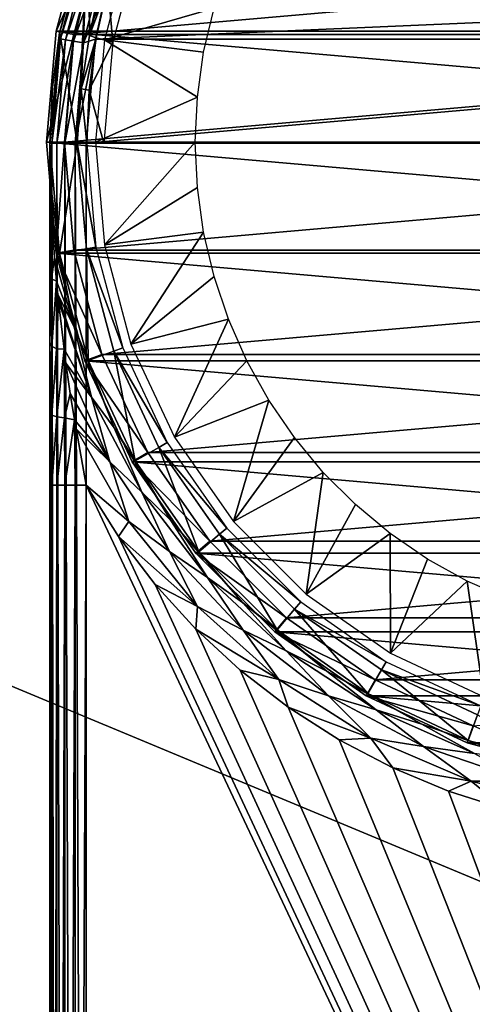
# Model space of a CAD drawing. Units: millimetres. Extents: x -180 to 70, y -83 to 50.
# Drawn here: x -18 to -6, y -24 to 3 of the extents above; entities that cross this region are included whole.
import ezdxf

# ---------------------------------------------------------------- set-up
doc = ezdxf.new("R2010")
doc.units = ezdxf.units.MM
doc.header["$LTSCALE"] = 65.185185
for name, color, linetype in [('1', 7, 'CONTINUOUS'), ('10', 7, 'CONTINUOUS'), ('11', 7, 'CONTINUOUS'), ('2', 7, 'CONTINUOUS'), ('20', 7, 'CONTINUOUS'), ('21', 7, 'CONTINUOUS'), ('22', 7, 'CONTINUOUS'), ('23', 7, 'CONTINUOUS'), ('24', 7, 'CONTINUOUS'), ('25', 7, 'CONTINUOUS'), ('26', 7, 'CONTINUOUS'), ('29', 7, 'CONTINUOUS'), ('3', 7, 'CONTINUOUS'), ('36', 7, 'CONTINUOUS'), ('37', 7, 'CONTINUOUS'), ('38', 7, 'CONTINUOUS'), ('4', 7, 'CONTINUOUS'), ('44', 7, 'CONTINUOUS'), ('45', 7, 'CONTINUOUS'), ('46', 7, 'CONTINUOUS'), ('5', 7, 'CONTINUOUS'), ('6', 7, 'CONTINUOUS'), ('7', 7, 'CONTINUOUS'), ('8', 7, 'CONTINUOUS')]:
    doc.layers.add(name, color=color, linetype=linetype)

msp = doc.modelspace()

# ---------------------------------------------------------------- linework, layer by layer
at = {"layer": '1', "color": 7, "linetype": 'CONTINUOUS', "true_color": 0xaaaaaa}
for points in [[(-16.069, 5.847, 70.5), (-16.84, 2.968, 70.5), (16.069, 5.847, 70.5), (-16.069, 5.847, 70.5)], [(16.069, 5.847, 70.5), (-16.84, 2.968, 70.5), (16.84, 2.968, 70.5), (16.069, 5.847, 70.5)], [(-17.1, 0, 70.5), (17.1, 0, 70.5), (16.84, 2.968, 70.5), (-17.1, 0, 70.5)], [(-16.84, 2.968, 70.5), (-17.1, 0, 70.5), (16.84, 2.968, 70.5), (-16.84, 2.968, 70.5)], [(-16.84, -2.968, 70.5), (17.1, 0, 70.5), (-17.1, 0, 70.5), (-16.84, -2.968, 70.5)], [(16.84, -2.968, 70.5), (17.1, 0, 70.5), (-16.84, -2.968, 70.5), (16.84, -2.968, 70.5)], [(-16.069, -5.847, 70.5), (16.84, -2.968, 70.5), (-16.84, -2.968, 70.5), (-16.069, -5.847, 70.5)], [(16.069, -5.847, 70.5), (16.84, -2.968, 70.5), (-16.069, -5.847, 70.5), (16.069, -5.847, 70.5)], [(-14.809, -8.549, 70.5), (16.069, -5.847, 70.5), (-16.069, -5.847, 70.5), (-14.809, -8.549, 70.5)], [(14.809, -8.549, 70.5), (16.069, -5.847, 70.5), (-14.809, -8.549, 70.5), (14.809, -8.549, 70.5)], [(-13.1, -10.991, 70.5), (14.809, -8.549, 70.5), (-14.809, -8.549, 70.5), (-13.1, -10.991, 70.5)], [(13.1, -10.991, 70.5), (14.809, -8.549, 70.5), (-13.1, -10.991, 70.5), (13.1, -10.991, 70.5)], [(-10.992, -13.099, 70.5), (13.1, -10.991, 70.5), (-13.1, -10.991, 70.5), (-10.992, -13.099, 70.5)], [(10.992, -13.099, 70.5), (13.1, -10.991, 70.5), (-10.992, -13.099, 70.5), (10.992, -13.099, 70.5)], [(-8.549, -14.809, 70.5), (10.992, -13.099, 70.5), (-10.992, -13.099, 70.5), (-8.549, -14.809, 70.5)], [(8.549, -14.809, 70.5), (10.992, -13.099, 70.5), (-8.549, -14.809, 70.5), (8.549, -14.809, 70.5)], [(-5.848, -16.069, 70.5), (8.549, -14.809, 70.5), (-8.549, -14.809, 70.5), (-5.848, -16.069, 70.5)]]:
    msp.add_3dface(points, dxfattribs=at)
at = {"layer": '10', "color": 7, "linetype": 'CONTINUOUS', "true_color": 0xaaaaaa}
for points in [[(-174.5, 50, 50), (65.5, 50, 50), (-174.5, -50, 50), (-174.5, 50, 50)], [(-174.5, -50, 50), (65.5, 50, 50), (65.5, -50, 50), (-174.5, -50, 50)]]:
    msp.add_3dface(points, dxfattribs=at)
at = {"layer": '11', "color": 7, "linetype": 'CONTINUOUS', "true_color": 0xaaaaaa}
for points in [[(-174.5, -50, 52), (65.5, -50, 52), (-174.5, 50, 52), (-174.5, -50, 52)], [(-174.5, 50, 52), (65.5, -50, 52), (65.5, 50, 52), (-174.5, 50, 52)]]:
    msp.add_3dface(points, dxfattribs=at)
at = {"layer": '2', "color": 7, "linetype": 'CONTINUOUS', "true_color": 0xaaaaaa}
for points in [[(-16.539, 6.019, 50), (-17.333, 3.055, 50), (-16.539, 6.019, 70), (-16.539, 6.019, 50)], [(-16.539, 6.019, 70), (-17.333, 3.055, 50), (-17.333, 3.056, 70), (-16.539, 6.019, 70)], [(-17.333, 3.055, 50), (-17.6, 0, 50), (-17.333, 3.056, 70), (-17.333, 3.055, 50)], [(-17.333, 3.056, 70), (-17.6, 0, 50), (-17.6, 0, 70), (-17.333, 3.056, 70)]]:
    msp.add_3dface(points, dxfattribs=at)
at = {"layer": '20', "color": 7, "linetype": 'CONTINUOUS', "true_color": 0xaaaaaa}
for points in [[(-17.234, -3.065, 72.601), (-17.5, -0.027, 72.601), (-16.75, -0.027, 72.601), (-17.234, -3.065, 72.601)], [(-16.496, -2.935, 72.601), (-17.234, -3.065, 72.601), (-16.75, -0.027, 72.601), (-16.496, -2.935, 72.601)], [(-16.445, -6.012, 72.601), (-17.234, -3.065, 72.601), (-16.496, -2.935, 72.601), (-16.445, -6.012, 72.601)], [(-15.74, -5.756, 72.601), (-16.445, -6.012, 72.601), (-16.496, -2.935, 72.601), (-15.74, -5.756, 72.601)], [(-15.155, -8.778, 72.601), (-16.445, -6.012, 72.601), (-15.74, -5.756, 72.601), (-15.155, -8.778, 72.601)], [(-14.506, -8.403, 72.601), (-15.155, -8.778, 72.601), (-15.74, -5.756, 72.601), (-14.506, -8.403, 72.601)], [(-13.405, -11.276, 72.601), (-15.155, -8.778, 72.601), (-14.506, -8.403, 72.601), (-13.405, -11.276, 72.601)], [(-12.831, -10.794, 72.601), (-13.405, -11.276, 72.601), (-14.506, -8.403, 72.601), (-12.831, -10.794, 72.601)], [(-11.249, -13.432, 72.601), (-13.405, -11.276, 72.601), (-12.831, -10.794, 72.601), (-11.249, -13.432, 72.601)], [(-10.767, -12.858, 72.601), (-11.249, -13.432, 72.601), (-12.831, -10.794, 72.601), (-10.767, -12.858, 72.601)], [(-8.75, -15.182, 72.601), (-11.249, -13.432, 72.601), (-10.767, -12.858, 72.601), (-8.75, -15.182, 72.601)], [(-8.375, -14.533, 72.601), (-8.75, -15.182, 72.601), (-10.767, -12.858, 72.601), (-8.375, -14.533, 72.601)], [(-5.985, -16.472, 72.601), (-8.75, -15.182, 72.601), (-8.375, -14.533, 72.601), (-5.985, -16.472, 72.601)], [(-5.729, -15.767, 72.601), (-5.985, -16.472, 72.601), (-8.375, -14.533, 72.601), (-5.729, -15.767, 72.601)], [(-3.038, -17.261, 72.601), (-5.985, -16.472, 72.601), (-5.729, -15.767, 72.601), (-3.038, -17.261, 72.601)]]:
    msp.add_3dface(points, dxfattribs=at)
at = {"layer": '21', "color": 7, "linetype": 'CONTINUOUS', "true_color": 0xaaaaaa}
for points in [[(-15.937, 4.243, 98.601), (-16.25, 2.837, 98.601), (15.937, 4.243, 98.601), (-15.937, 4.243, 98.601)], [(15.937, 4.243, 98.601), (-16.25, 2.837, 98.601), (16.25, 2.837, 98.601), (15.937, 4.243, 98.601)], [(-16.5, -0.027, 98.601), (16.5, -0.027, 98.601), (16.25, 2.837, 98.601), (-16.5, -0.027, 98.601)], [(-16.25, 2.837, 98.601), (-16.5, -0.027, 98.601), (16.25, 2.837, 98.601), (-16.25, 2.837, 98.601)], [(16.5, -79.527, 98.601), (16.5, -0.027, 98.601), (-16.5, -79.527, 98.601), (16.5, -79.527, 98.601)], [(-16.5, -79.527, 98.601), (16.5, -0.027, 98.601), (-16.5, -0.027, 98.601), (-16.5, -79.527, 98.601)]]:
    msp.add_3dface(points, dxfattribs=at)
at = {"layer": '22', "color": 7, "linetype": 'CONTINUOUS', "true_color": 0xaaaaaa}
for points in [[(-17.232, 3.026, 74.025), (-16.445, 5.958, 97.601), (-16.442, 5.967, 75.396), (-17.232, 3.026, 74.025)], [(-17.234, 3.012, 97.601), (-16.445, 5.958, 97.601), (-17.232, 3.026, 74.025), (-17.234, 3.012, 97.601)], [(-17.234, 3.012, 97.601), (-17.5, -0.027, 72.601), (-17.5, -0.027, 94.101), (-17.234, 3.012, 97.601)], [(-17.5, -0.027, 72.601), (-17.234, 3.012, 97.601), (-17.431, 1.514, 73.32), (-17.5, -0.027, 72.601)], [(-17.5, -0.027, 97.601), (-17.234, 3.012, 97.601), (-17.5, -0.027, 94.101), (-17.5, -0.027, 97.601)], [(-17.431, 1.514, 73.32), (-17.234, 3.012, 97.601), (-17.232, 3.026, 74.025), (-17.431, 1.514, 73.32)]]:
    msp.add_3dface(points, dxfattribs=at)
at = {"layer": '23', "color": 7, "linetype": 'CONTINUOUS', "true_color": 0xaaaaaa}
for points in [[(-17.5, -0.027, 72.601), (-17.234, -3.065, 72.601), (-17.5, -0.027, 94.101), (-17.5, -0.027, 72.601)], [(-17.5, -0.027, 94.101), (-17.234, -3.065, 72.601), (-17.234, -3.066, 94.101), (-17.5, -0.027, 94.101)], [(-17.234, -3.065, 72.601), (-16.445, -6.012, 72.601), (-17.234, -3.066, 94.101), (-17.234, -3.065, 72.601)], [(-17.234, -3.066, 94.101), (-16.445, -6.012, 72.601), (-16.445, -6.012, 94.101), (-17.234, -3.066, 94.101)], [(-16.445, -6.012, 72.601), (-15.155, -8.778, 72.601), (-16.445, -6.012, 94.101), (-16.445, -6.012, 72.601)], [(-16.445, -6.012, 94.101), (-15.155, -8.778, 72.601), (-15.155, -8.777, 94.101), (-16.445, -6.012, 94.101)], [(-15.155, -8.778, 72.601), (-13.405, -11.276, 72.601), (-15.155, -8.777, 94.101), (-15.155, -8.778, 72.601)], [(-15.155, -8.777, 94.101), (-13.405, -11.276, 72.601), (-13.406, -11.276, 94.101), (-15.155, -8.777, 94.101)], [(-13.405, -11.276, 72.601), (-11.249, -13.432, 72.601), (-13.406, -11.276, 94.101), (-13.405, -11.276, 72.601)], [(-13.406, -11.276, 94.101), (-11.249, -13.432, 72.601), (-11.249, -13.433, 94.101), (-13.406, -11.276, 94.101)], [(-11.249, -13.432, 72.601), (-8.75, -15.182, 72.601), (-11.249, -13.433, 94.101), (-11.249, -13.432, 72.601)], [(-11.249, -13.433, 94.101), (-8.75, -15.182, 72.601), (-8.75, -15.183, 94.101), (-11.249, -13.433, 94.101)], [(-8.75, -15.182, 72.601), (-5.985, -16.472, 72.601), (-8.75, -15.183, 94.101), (-8.75, -15.182, 72.601)], [(-8.75, -15.183, 94.101), (-5.985, -16.472, 72.601), (-5.985, -16.472, 94.101), (-8.75, -15.183, 94.101)], [(-5.985, -16.472, 72.601), (-3.038, -17.261, 72.601), (-5.985, -16.472, 94.101), (-5.985, -16.472, 72.601)], [(-5.985, -16.472, 94.101), (-3.038, -17.261, 72.601), (-3.039, -17.261, 94.101), (-5.985, -16.472, 94.101)]]:
    msp.add_3dface(points, dxfattribs=at)
at = {"layer": '24', "color": 7, "linetype": 'CONTINUOUS', "true_color": 0xaaaaaa}
for points in [[(-16.442, 5.967, 75.396), (-15.172, 8.693, 76.668), (-16.411, 2.941, 73.985), (-16.442, 5.967, 75.396)], [(-16.411, 2.941, 73.985), (-15.172, 8.693, 76.668), (-16.047, 4.385, 74.659), (-16.411, 2.941, 73.985)], [(-16.75, -0.027, 72.601), (-17.232, 3.026, 74.025), (-16.442, 5.967, 75.396), (-16.75, -0.027, 72.601)], [(-16.75, -0.027, 72.601), (-16.442, 5.967, 75.396), (-16.646, 1.47, 73.299), (-16.75, -0.027, 72.601)], [(-16.646, 1.47, 73.299), (-16.442, 5.967, 75.396), (-16.411, 2.941, 73.985), (-16.646, 1.47, 73.299)], [(-16.75, -0.027, 72.601), (-17.5, -0.027, 72.601), (-17.232, 3.026, 74.025), (-16.75, -0.027, 72.601)], [(-17.5, -0.027, 72.601), (-17.431, 1.514, 73.32), (-17.232, 3.026, 74.025), (-17.5, -0.027, 72.601)]]:
    msp.add_3dface(points, dxfattribs=at)
at = {"layer": '25', "color": 7, "linetype": 'CONTINUOUS', "true_color": 0xaaaaaa}
for points in [[(16.5, -79.527, 95.601), (-16.5, -79.527, 95.601), (-16.5, -9.448, 95.601), (16.5, -79.527, 95.601)], [(-15.61, -10.858, 95.601), (16.5, -79.527, 95.601), (-16.5, -9.448, 95.601), (-15.61, -10.858, 95.601)], [(-14.605, -12.18, 95.601), (16.5, -79.527, 95.601), (-15.61, -10.858, 95.601), (-14.605, -12.18, 95.601)], [(-13.484, -13.413, 95.601), (16.5, -79.527, 95.601), (-14.605, -12.18, 95.601), (-13.484, -13.413, 95.601)], [(-12.261, -14.541, 95.601), (16.5, -79.527, 95.601), (-13.484, -13.413, 95.601), (-12.261, -14.541, 95.601)], [(-10.942, -15.56, 95.601), (16.5, -79.527, 95.601), (-12.261, -14.541, 95.601), (-10.942, -15.56, 95.601)], [(-9.54, -16.458, 95.601), (16.5, -79.527, 95.601), (-10.942, -15.56, 95.601), (-9.54, -16.458, 95.601)], [(-8.065, -17.23, 95.601), (16.5, -79.527, 95.601), (-9.54, -16.458, 95.601), (-8.065, -17.23, 95.601)], [(-6.526, -17.871, 95.601), (16.5, -79.527, 95.601), (-8.065, -17.23, 95.601), (-6.526, -17.871, 95.601)], [(-4.941, -18.373, 95.601), (16.5, -79.527, 95.601), (-6.526, -17.871, 95.601), (-4.941, -18.373, 95.601)]]:
    msp.add_3dface(points, dxfattribs=at)
at = {"layer": '26', "color": 7, "linetype": 'CONTINUOUS', "true_color": 0xaaaaaa}
for points in [[(-17.5, -0.027, 97.601), (-17.5, -0.027, 94.101), (-17.5, -1.705, 94.748), (-17.5, -0.027, 97.601)], [(-17.5, -79.527, 97.601), (-17.5, -0.027, 97.601), (-17.5, -79.527, 96.601), (-17.5, -79.527, 97.601)], [(-17.5, -79.527, 96.601), (-17.5, -0.027, 97.601), (-17.5, -9.448, 96.601), (-17.5, -79.527, 96.601)], [(-17.5, -9.448, 96.601), (-17.5, -0.027, 97.601), (-17.5, -7.477, 96.435), (-17.5, -9.448, 96.601)], [(-17.5, -7.477, 96.435), (-17.5, -0.027, 97.601), (-17.5, -7.3, 96.406), (-17.5, -7.477, 96.435)], [(-17.5, -7.3, 96.406), (-17.5, -0.027, 97.601), (-17.5, -5.528, 96.016), (-17.5, -7.3, 96.406)], [(-17.5, -5.528, 96.016), (-17.5, -0.027, 97.601), (-17.5, -5.147, 95.911), (-17.5, -5.528, 96.016)], [(-17.5, -5.147, 95.911), (-17.5, -0.027, 97.601), (-17.5, -3.645, 95.445), (-17.5, -5.147, 95.911)], [(-17.5, -3.645, 95.445), (-17.5, -0.027, 97.601), (-17.5, -3.305, 95.33), (-17.5, -3.645, 95.445)], [(-17.5, -3.305, 95.33), (-17.5, -0.027, 97.601), (-17.5, -1.832, 94.796), (-17.5, -3.305, 95.33)], [(-17.5, -1.832, 94.796), (-17.5, -0.027, 97.601), (-17.5, -1.705, 94.748), (-17.5, -1.832, 94.796)]]:
    msp.add_3dface(points, dxfattribs=at)
at = {"layer": '29', "color": 7, "linetype": 'CONTINUOUS', "true_color": 0xaaaaaa}
for points in [[(-17.5, -0.027, 94.101), (-17.234, -3.066, 94.101), (-17.485, -1.13, 94.344), (-17.5, -0.027, 94.101)], [(-17.234, -3.066, 94.101), (-17.454, -1.946, 94.52), (-17.485, -1.13, 94.344), (-17.234, -3.066, 94.101)], [(-17.234, -3.066, 94.101), (-17.444, -2.153, 94.564), (-17.454, -1.946, 94.52), (-17.234, -3.066, 94.101)], [(-17.234, -3.066, 94.101), (-16.831, -5.08, 94.564), (-17.444, -2.153, 94.564), (-17.234, -3.066, 94.101)], [(-17.444, -2.153, 94.564), (-16.831, -5.08, 94.564), (-17.441, -2.215, 94.577), (-17.444, -2.153, 94.564)], [(-17.441, -2.215, 94.577), (-16.831, -5.08, 94.564), (-17.378, -3.177, 94.778), (-17.441, -2.215, 94.577)], [(-16.831, -5.08, 94.564), (-17.323, -3.828, 94.908), (-17.378, -3.177, 94.778), (-16.831, -5.08, 94.564)], [(-17.234, -3.066, 94.101), (-16.445, -6.012, 94.101), (-16.831, -5.08, 94.564), (-17.234, -3.066, 94.101)], [(-17.288, -4.195, 94.979), (-17.323, -3.828, 94.908), (-16.831, -5.08, 94.564), (-17.288, -4.195, 94.979)], [(-17.288, -4.195, 94.979), (-16.355, -7.018, 94.982), (-17.269, -4.379, 95.014), (-17.288, -4.195, 94.979)], [(-16.355, -7.018, 94.982), (-17.288, -4.195, 94.979), (-16.831, -5.08, 94.564), (-16.355, -7.018, 94.982)], [(-16.355, -7.018, 94.982), (-17.114, -5.697, 95.245), (-17.269, -4.379, 95.014), (-16.355, -7.018, 94.982)], [(-16.445, -6.012, 94.101), (-15.729, -7.864, 94.564), (-16.831, -5.08, 94.564), (-16.445, -6.012, 94.101)], [(-15.729, -7.864, 94.564), (-16.355, -7.018, 94.982), (-16.831, -5.08, 94.564), (-15.729, -7.864, 94.564)], [(-17.062, -6.081, 95.305), (-17.114, -5.697, 95.245), (-16.355, -7.018, 94.982), (-17.062, -6.081, 95.305)], [(-17.062, -6.081, 95.305), (-15.85, -8.805, 95.315), (-16.94, -6.919, 95.422), (-17.062, -6.081, 95.305)], [(-15.85, -8.805, 95.315), (-17.062, -6.081, 95.305), (-16.355, -7.018, 94.982), (-15.85, -8.805, 95.315)], [(-16.445, -6.012, 94.101), (-15.155, -8.777, 94.101), (-15.729, -7.864, 94.564), (-16.445, -6.012, 94.101)], [(-15.85, -8.805, 95.315), (-16.823, -7.648, 95.504), (-16.94, -6.919, 95.422), (-15.85, -8.805, 95.315)], [(-14.968, -9.635, 94.982), (-15.85, -8.805, 95.315), (-16.355, -7.018, 94.982), (-14.968, -9.635, 94.982)], [(-14.968, -9.635, 94.982), (-16.355, -7.018, 94.982), (-15.729, -7.864, 94.564), (-14.968, -9.635, 94.982)], [(-16.782, -7.89, 95.527), (-16.823, -7.648, 95.504), (-15.85, -8.805, 95.315), (-16.782, -7.89, 95.527)], [(-15.155, -8.777, 94.101), (-14.17, -10.421, 94.564), (-15.729, -7.864, 94.564), (-15.155, -8.777, 94.101)], [(-14.17, -10.421, 94.564), (-14.968, -9.635, 94.982), (-15.729, -7.864, 94.564), (-14.17, -10.421, 94.564)], [(-15.33, -10.448, 95.528), (-16.5, -9.448, 95.601), (-16.782, -7.89, 95.527), (-15.33, -10.448, 95.528)], [(-15.33, -10.448, 95.528), (-16.782, -7.89, 95.527), (-15.85, -8.805, 95.315), (-15.33, -10.448, 95.528)], [(-14.207, -11.271, 95.315), (-15.33, -10.448, 95.528), (-15.85, -8.805, 95.315), (-14.207, -11.271, 95.315)], [(-14.207, -11.271, 95.315), (-15.85, -8.805, 95.315), (-14.968, -9.635, 94.982), (-14.207, -11.271, 95.315)], [(-15.155, -8.777, 94.101), (-13.406, -11.276, 94.101), (-14.17, -10.421, 94.564), (-15.155, -8.777, 94.101)], [(-15.61, -10.858, 95.601), (-16.5, -9.448, 95.601), (-15.33, -10.448, 95.528), (-15.61, -10.858, 95.601)], [(-13.166, -11.986, 94.982), (-14.207, -11.271, 95.315), (-14.968, -9.635, 94.982), (-13.166, -11.986, 94.982)], [(-13.166, -11.986, 94.982), (-14.968, -9.635, 94.982), (-14.17, -10.421, 94.564), (-13.166, -11.986, 94.982)], [(-13.443, -12.79, 95.528), (-15.61, -10.858, 95.601), (-15.33, -10.448, 95.528), (-13.443, -12.79, 95.528)], [(-13.443, -12.79, 95.528), (-15.33, -10.448, 95.528), (-14.207, -11.271, 95.315), (-13.443, -12.79, 95.528)], [(-13.406, -11.276, 94.101), (-12.199, -12.676, 94.564), (-14.17, -10.421, 94.564), (-13.406, -11.276, 94.101)], [(-12.199, -12.676, 94.564), (-13.166, -11.986, 94.982), (-14.17, -10.421, 94.564), (-12.199, -12.676, 94.564)], [(-14.605, -12.18, 95.601), (-15.61, -10.858, 95.601), (-13.443, -12.79, 95.528), (-14.605, -12.18, 95.601)], [(-12.184, -13.437, 95.315), (-13.443, -12.79, 95.528), (-14.207, -11.271, 95.315), (-12.184, -13.437, 95.315)], [(-12.184, -13.437, 95.315), (-14.207, -11.271, 95.315), (-13.166, -11.986, 94.982), (-12.184, -13.437, 95.315)], [(-13.406, -11.276, 94.101), (-11.249, -13.433, 94.101), (-12.199, -12.676, 94.564), (-13.406, -11.276, 94.101)], [(-13.484, -13.413, 95.601), (-14.605, -12.18, 95.601), (-13.443, -12.79, 95.528), (-13.484, -13.413, 95.601)], [(-10.999, -14.005, 94.982), (-12.184, -13.437, 95.315), (-13.166, -11.986, 94.982), (-10.999, -14.005, 94.982)], [(-10.999, -14.005, 94.982), (-13.166, -11.986, 94.982), (-12.199, -12.676, 94.564), (-10.999, -14.005, 94.982)], [(-11.249, -13.433, 94.101), (-9.875, -14.563, 94.564), (-12.199, -12.676, 94.564), (-11.249, -13.433, 94.101)], [(-9.875, -14.563, 94.564), (-10.999, -14.005, 94.982), (-12.199, -12.676, 94.564), (-9.875, -14.563, 94.564)], [(-11.202, -14.796, 95.528), (-13.484, -13.413, 95.601), (-13.443, -12.79, 95.528), (-11.202, -14.796, 95.528)], [(-11.202, -14.796, 95.528), (-13.443, -12.79, 95.528), (-12.184, -13.437, 95.315), (-11.202, -14.796, 95.528)], [(-12.261, -14.541, 95.601), (-13.484, -13.413, 95.601), (-11.202, -14.796, 95.528), (-12.261, -14.541, 95.601)], [(-9.835, -15.243, 95.315), (-11.202, -14.796, 95.528), (-12.184, -13.437, 95.315), (-9.835, -15.243, 95.315)], [(-9.835, -15.243, 95.315), (-12.184, -13.437, 95.315), (-10.999, -14.005, 94.982), (-9.835, -15.243, 95.315)], [(-11.249, -13.433, 94.101), (-8.75, -15.183, 94.101), (-9.875, -14.563, 94.564), (-11.249, -13.433, 94.101)], [(-8.526, -15.636, 94.982), (-9.835, -15.243, 95.315), (-10.999, -14.005, 94.982), (-8.526, -15.636, 94.982)], [(-8.526, -15.636, 94.982), (-10.999, -14.005, 94.982), (-9.875, -14.563, 94.564), (-8.526, -15.636, 94.982)], [(-10.942, -15.56, 95.601), (-12.261, -14.541, 95.601), (-11.202, -14.796, 95.528), (-10.942, -15.56, 95.601)], [(-8.75, -15.183, 94.101), (-7.263, -16.029, 94.564), (-9.875, -14.563, 94.564), (-8.75, -15.183, 94.101)], [(-7.263, -16.029, 94.564), (-8.526, -15.636, 94.982), (-9.875, -14.563, 94.564), (-7.263, -16.029, 94.564)], [(-8.667, -16.413, 95.528), (-10.942, -15.56, 95.601), (-11.202, -14.796, 95.528), (-8.667, -16.413, 95.528)], [(-8.667, -16.413, 95.528), (-11.202, -14.796, 95.528), (-9.835, -15.243, 95.315), (-8.667, -16.413, 95.528)], [(-8.75, -15.183, 94.101), (-5.985, -16.472, 94.101), (-7.263, -16.029, 94.564), (-8.75, -15.183, 94.101)], [(-7.223, -16.643, 95.315), (-8.667, -16.413, 95.528), (-9.835, -15.243, 95.315), (-7.223, -16.643, 95.315)], [(-7.223, -16.643, 95.315), (-9.835, -15.243, 95.315), (-8.526, -15.636, 94.982), (-7.223, -16.643, 95.315)], [(-9.54, -16.458, 95.601), (-10.942, -15.56, 95.601), (-8.667, -16.413, 95.528), (-9.54, -16.458, 95.601)], [(-5.818, -16.835, 94.982), (-7.223, -16.643, 95.315), (-8.526, -15.636, 94.982), (-5.818, -16.835, 94.982)], [(-5.818, -16.835, 94.982), (-8.526, -15.636, 94.982), (-7.263, -16.029, 94.564), (-5.818, -16.835, 94.982)], [(-5.985, -16.472, 94.101), (-4.441, -17.03, 94.564), (-7.263, -16.029, 94.564), (-5.985, -16.472, 94.101)], [(-4.441, -17.03, 94.564), (-5.818, -16.835, 94.982), (-7.263, -16.029, 94.564), (-4.441, -17.03, 94.564)], [(-8.065, -17.23, 95.601), (-9.54, -16.458, 95.601), (-8.667, -16.413, 95.528), (-8.065, -17.23, 95.601)], [(-5.903, -17.598, 95.528), (-8.065, -17.23, 95.601), (-8.667, -16.413, 95.528), (-5.903, -17.598, 95.528)], [(-5.903, -17.598, 95.528), (-8.667, -16.413, 95.528), (-7.223, -16.643, 95.315), (-5.903, -17.598, 95.528)], [(-5.985, -16.472, 94.101), (-3.039, -17.261, 94.101), (-4.441, -17.03, 94.564), (-5.985, -16.472, 94.101)], [(-4.418, -17.598, 95.315), (-5.903, -17.598, 95.528), (-7.223, -16.643, 95.315), (-4.418, -17.598, 95.315)], [(-4.418, -17.598, 95.315), (-7.223, -16.643, 95.315), (-5.818, -16.835, 94.982), (-4.418, -17.598, 95.315)], [(-6.526, -17.871, 95.601), (-8.065, -17.23, 95.601), (-5.903, -17.598, 95.528), (-6.526, -17.871, 95.601)], [(-4.941, -18.373, 95.601), (-6.526, -17.871, 95.601), (-5.903, -17.598, 95.528), (-4.941, -18.373, 95.601)], [(-2.985, -18.322, 95.528), (-4.941, -18.373, 95.601), (-5.903, -17.598, 95.528), (-2.985, -18.322, 95.528)], [(-2.985, -18.322, 95.528), (-5.903, -17.598, 95.528), (-4.418, -17.598, 95.315), (-2.985, -18.322, 95.528)]]:
    msp.add_3dface(points, dxfattribs=at)
at = {"layer": '3', "color": 7, "linetype": 'CONTINUOUS', "true_color": 0xaaaaaa}
for points in [[(-17.6, 0, 70), (-17.6, 0, 50), (-17.333, -3.055, 50), (-17.6, 0, 70)], [(-17.6, 0, 70), (-17.333, -3.055, 50), (-17.333, -3.056, 70), (-17.6, 0, 70)], [(-17.333, -3.055, 50), (-16.539, -6.019, 50), (-16.539, -6.019, 70), (-17.333, -3.055, 50)], [(-17.333, -3.056, 70), (-17.333, -3.055, 50), (-16.539, -6.019, 70), (-17.333, -3.056, 70)], [(-16.539, -6.019, 50), (-15.242, -8.8, 50), (-15.242, -8.8, 70), (-16.539, -6.019, 50)], [(-16.539, -6.019, 70), (-16.539, -6.019, 50), (-15.242, -8.8, 70), (-16.539, -6.019, 70)], [(-15.242, -8.8, 50), (-13.482, -11.314, 50), (-13.482, -11.313, 70), (-15.242, -8.8, 50)], [(-15.242, -8.8, 70), (-15.242, -8.8, 50), (-13.482, -11.313, 70), (-15.242, -8.8, 70)], [(-13.482, -11.313, 70), (-13.482, -11.314, 50), (-11.313, -13.482, 70), (-13.482, -11.313, 70)], [(-13.482, -11.314, 50), (-11.312, -13.483, 50), (-11.313, -13.482, 70), (-13.482, -11.314, 50)], [(-11.313, -13.482, 70), (-11.312, -13.483, 50), (-8.8, -15.242, 70), (-11.313, -13.482, 70)], [(-11.312, -13.483, 50), (-8.8, -15.242, 50), (-8.8, -15.242, 70), (-11.312, -13.483, 50)], [(-8.8, -15.242, 50), (-6.02, -16.538, 50), (-6.02, -16.539, 70), (-8.8, -15.242, 50)], [(-8.8, -15.242, 70), (-8.8, -15.242, 50), (-6.02, -16.539, 70), (-8.8, -15.242, 70)], [(-6.02, -16.538, 50), (-3.057, -17.332, 50), (-6.02, -16.539, 70), (-6.02, -16.538, 50)], [(-6.02, -16.539, 70), (-3.057, -17.332, 50), (-3.056, -17.333, 70), (-6.02, -16.539, 70)]]:
    msp.add_3dface(points, dxfattribs=at)
at = {"layer": '36', "color": 7, "linetype": 'CONTINUOUS', "true_color": 0xaaaaaa}
for points in [[(-17.5, -0.027, 97.601), (-17.5, -79.527, 97.601), (-17.451, -79.527, 97.909), (-17.5, -0.027, 97.601)], [(-17.5, -0.027, 97.601), (-17.451, -79.527, 97.909), (-17.451, -0.027, 97.91), (-17.5, -0.027, 97.601)], [(-17.451, -79.527, 97.909), (-17.309, -79.527, 98.189), (-17.451, -0.027, 97.91), (-17.451, -79.527, 97.909)], [(-17.451, -0.027, 97.91), (-17.309, -79.527, 98.189), (-17.309, -0.027, 98.189), (-17.451, -0.027, 97.91)], [(-17.309, -79.527, 98.189), (-17.088, -79.527, 98.41), (-17.309, -0.027, 98.189), (-17.309, -79.527, 98.189)], [(-17.309, -0.027, 98.189), (-17.088, -79.527, 98.41), (-17.087, -0.027, 98.411), (-17.309, -0.027, 98.189)], [(-17.088, -79.527, 98.41), (-16.809, -79.527, 98.552), (-17.087, -0.027, 98.411), (-17.088, -79.527, 98.41)], [(-17.087, -0.027, 98.411), (-16.809, -79.527, 98.552), (-16.808, -0.027, 98.553), (-17.087, -0.027, 98.411)], [(-16.809, -79.527, 98.552), (-16.5, -79.527, 98.601), (-16.808, -0.027, 98.553), (-16.809, -79.527, 98.552)], [(-16.5, -79.527, 98.601), (-16.5, -0.027, 98.601), (-16.808, -0.027, 98.553), (-16.5, -79.527, 98.601)]]:
    msp.add_3dface(points, dxfattribs=at)
at = {"layer": '37', "color": 7, "linetype": 'CONTINUOUS', "true_color": 0xaaaaaa}
for points in [[(-16.445, 5.958, 97.601), (-17.234, 3.012, 97.601), (-16.506, 5.639, 97.91), (-16.445, 5.958, 97.601)], [(-17.234, 3.012, 97.601), (-17.213, 2.845, 97.91), (-16.506, 5.639, 97.91), (-17.234, 3.012, 97.601)], [(-17.213, 2.845, 97.91), (-16.371, 5.593, 98.189), (-16.506, 5.639, 97.91), (-17.213, 2.845, 97.91)], [(-17.073, 2.822, 98.189), (-16.371, 5.593, 98.189), (-17.213, 2.845, 97.91), (-17.073, 2.822, 98.189)], [(-17.073, 2.822, 98.189), (-16.161, 5.521, 98.411), (-16.371, 5.593, 98.189), (-17.073, 2.822, 98.189)], [(-16.854, 2.785, 98.411), (-16.161, 5.521, 98.411), (-17.073, 2.822, 98.189), (-16.854, 2.785, 98.411)], [(-16.854, 2.785, 98.411), (-15.897, 5.43, 98.553), (-16.161, 5.521, 98.411), (-16.854, 2.785, 98.411)], [(-16.579, 2.739, 98.553), (-15.897, 5.43, 98.553), (-16.854, 2.785, 98.411), (-16.579, 2.739, 98.553)], [(-16.579, 2.739, 98.553), (-15.937, 4.243, 98.601), (-15.897, 5.43, 98.553), (-16.579, 2.739, 98.553)], [(-16.25, 2.837, 98.601), (-15.937, 4.243, 98.601), (-16.579, 2.739, 98.553), (-16.25, 2.837, 98.601)], [(-17.234, 3.012, 97.601), (-17.5, -0.027, 97.601), (-17.213, 2.845, 97.91), (-17.234, 3.012, 97.601)], [(-17.5, -0.027, 97.601), (-17.451, -0.027, 97.91), (-17.213, 2.845, 97.91), (-17.5, -0.027, 97.601)], [(-17.451, -0.027, 97.91), (-17.073, 2.822, 98.189), (-17.213, 2.845, 97.91), (-17.451, -0.027, 97.91)], [(-17.451, -0.027, 97.91), (-17.309, -0.027, 98.189), (-17.073, 2.822, 98.189), (-17.451, -0.027, 97.91)], [(-17.309, -0.027, 98.189), (-16.854, 2.785, 98.411), (-17.073, 2.822, 98.189), (-17.309, -0.027, 98.189)], [(-17.309, -0.027, 98.189), (-17.087, -0.027, 98.411), (-16.854, 2.785, 98.411), (-17.309, -0.027, 98.189)], [(-17.087, -0.027, 98.411), (-16.579, 2.739, 98.553), (-16.854, 2.785, 98.411), (-17.087, -0.027, 98.411)], [(-17.087, -0.027, 98.411), (-16.808, -0.027, 98.553), (-16.579, 2.739, 98.553), (-17.087, -0.027, 98.411)], [(-16.5, -0.027, 98.601), (-16.25, 2.837, 98.601), (-16.808, -0.027, 98.553), (-16.5, -0.027, 98.601)], [(-16.808, -0.027, 98.553), (-16.25, 2.837, 98.601), (-16.579, 2.739, 98.553), (-16.808, -0.027, 98.553)]]:
    msp.add_3dface(points, dxfattribs=at)
at = {"layer": '38', "color": 7, "linetype": 'CONTINUOUS', "true_color": 0xaaaaaa}
for points in [[(-17.5, -79.527, 96.601), (-17.5, -9.448, 96.601), (-17.451, -9.448, 96.292), (-17.5, -79.527, 96.601)], [(-17.5, -79.527, 96.601), (-17.451, -9.448, 96.292), (-17.451, -79.527, 96.292), (-17.5, -79.527, 96.601)], [(-17.451, -9.448, 96.292), (-17.309, -9.448, 96.014), (-17.451, -79.527, 96.292), (-17.451, -9.448, 96.292)], [(-17.451, -79.527, 96.292), (-17.309, -9.448, 96.014), (-17.309, -79.527, 96.013), (-17.451, -79.527, 96.292)], [(-17.309, -9.448, 96.014), (-17.088, -9.448, 95.792), (-17.309, -79.527, 96.013), (-17.309, -9.448, 96.014)], [(-17.309, -79.527, 96.013), (-17.088, -9.448, 95.792), (-17.087, -79.527, 95.792), (-17.309, -79.527, 96.013)], [(-17.088, -9.448, 95.792), (-16.809, -9.448, 95.65), (-17.087, -79.527, 95.792), (-17.088, -9.448, 95.792)], [(-17.087, -79.527, 95.792), (-16.809, -9.448, 95.65), (-16.808, -79.527, 95.65), (-17.087, -79.527, 95.792)], [(-16.809, -9.448, 95.65), (-16.5, -9.448, 95.601), (-16.808, -79.527, 95.65), (-16.809, -9.448, 95.65)], [(-16.5, -9.448, 95.601), (-16.5, -79.527, 95.601), (-16.808, -79.527, 95.65), (-16.5, -9.448, 95.601)]]:
    msp.add_3dface(points, dxfattribs=at)
at = {"layer": '4', "color": 7, "linetype": 'CONTINUOUS', "true_color": 0xaaaaaa}
for points in [[(-17.1, 0, 70.5), (-17.6, 0, 70), (-17.333, -3.056, 70), (-17.1, 0, 70.5)], [(-16.84, -2.968, 70.5), (-17.1, 0, 70.5), (-17.333, -3.056, 70), (-16.84, -2.968, 70.5)], [(-16.069, -5.847, 70.5), (-16.84, -2.968, 70.5), (-17.333, -3.056, 70), (-16.069, -5.847, 70.5)], [(-16.069, -5.847, 70.5), (-17.333, -3.056, 70), (-16.539, -6.019, 70), (-16.069, -5.847, 70.5)], [(-14.809, -8.549, 70.5), (-16.069, -5.847, 70.5), (-16.539, -6.019, 70), (-14.809, -8.549, 70.5)], [(-14.809, -8.549, 70.5), (-16.539, -6.019, 70), (-15.242, -8.8, 70), (-14.809, -8.549, 70.5)], [(-13.1, -10.991, 70.5), (-14.809, -8.549, 70.5), (-15.242, -8.8, 70), (-13.1, -10.991, 70.5)], [(-13.1, -10.991, 70.5), (-15.242, -8.8, 70), (-13.482, -11.313, 70), (-13.1, -10.991, 70.5)], [(-10.992, -13.099, 70.5), (-13.1, -10.991, 70.5), (-13.482, -11.313, 70), (-10.992, -13.099, 70.5)], [(-10.992, -13.099, 70.5), (-13.482, -11.313, 70), (-11.313, -13.482, 70), (-10.992, -13.099, 70.5)], [(-8.549, -14.809, 70.5), (-10.992, -13.099, 70.5), (-11.313, -13.482, 70), (-8.549, -14.809, 70.5)], [(-8.549, -14.809, 70.5), (-11.313, -13.482, 70), (-8.8, -15.242, 70), (-8.549, -14.809, 70.5)], [(-5.848, -16.069, 70.5), (-8.549, -14.809, 70.5), (-8.8, -15.242, 70), (-5.848, -16.069, 70.5)], [(-5.848, -16.069, 70.5), (-8.8, -15.242, 70), (-6.02, -16.539, 70), (-5.848, -16.069, 70.5)], [(-5.848, -16.069, 70.5), (-6.02, -16.539, 70), (-3.056, -17.333, 70), (-5.848, -16.069, 70.5)]]:
    msp.add_3dface(points, dxfattribs=at)
at = {"layer": '44', "color": 7, "linetype": 'CONTINUOUS', "true_color": 0xaaaaaa}
for points in [[(-17.5, -1.705, 94.748), (-17.5, -0.027, 94.101), (-17.485, -1.13, 94.344), (-17.5, -1.705, 94.748)], [(-17.5, -1.832, 94.796), (-17.5, -1.705, 94.748), (-17.485, -1.13, 94.344), (-17.5, -1.832, 94.796)], [(-17.454, -1.946, 94.52), (-17.5, -1.832, 94.796), (-17.485, -1.13, 94.344), (-17.454, -1.946, 94.52)], [(-17.5, -3.305, 95.33), (-17.5, -1.832, 94.796), (-17.454, -1.946, 94.52), (-17.5, -3.305, 95.33)], [(-17.5, -3.645, 95.445), (-17.5, -3.305, 95.33), (-17.454, -1.946, 94.52), (-17.5, -3.645, 95.445)], [(-17.5, -3.645, 95.445), (-17.454, -1.946, 94.52), (-17.454, -3.762, 95.169), (-17.5, -3.645, 95.445)], [(-17.454, -1.946, 94.52), (-17.444, -2.153, 94.564), (-17.454, -3.762, 95.169), (-17.454, -1.946, 94.52)], [(-17.444, -2.153, 94.564), (-17.441, -2.215, 94.577), (-17.454, -3.762, 95.169), (-17.444, -2.153, 94.564)], [(-17.441, -2.215, 94.577), (-17.378, -3.177, 94.778), (-17.454, -3.762, 95.169), (-17.441, -2.215, 94.577)], [(-17.378, -3.177, 94.778), (-17.323, -3.828, 94.908), (-17.454, -3.762, 95.169), (-17.378, -3.177, 94.778)], [(-17.5, -5.147, 95.911), (-17.5, -3.645, 95.445), (-17.454, -3.762, 95.169), (-17.5, -5.147, 95.911)], [(-17.5, -5.528, 96.016), (-17.5, -5.147, 95.911), (-17.454, -3.762, 95.169), (-17.5, -5.528, 96.016)], [(-17.453, -5.618, 95.728), (-17.5, -5.528, 96.016), (-17.454, -3.762, 95.169), (-17.453, -5.618, 95.728)], [(-17.323, -3.828, 94.908), (-17.453, -5.618, 95.728), (-17.454, -3.762, 95.169), (-17.323, -3.828, 94.908)], [(-17.323, -3.828, 94.908), (-17.318, -5.688, 95.464), (-17.453, -5.618, 95.728), (-17.323, -3.828, 94.908)], [(-17.323, -3.828, 94.908), (-17.288, -4.195, 94.979), (-17.318, -5.688, 95.464), (-17.323, -3.828, 94.908)], [(-17.288, -4.195, 94.979), (-17.269, -4.379, 95.014), (-17.318, -5.688, 95.464), (-17.288, -4.195, 94.979)], [(-17.269, -4.379, 95.014), (-17.114, -5.697, 95.245), (-17.318, -5.688, 95.464), (-17.269, -4.379, 95.014)], [(-17.5, -7.3, 96.406), (-17.5, -5.528, 96.016), (-17.453, -5.618, 95.728), (-17.5, -7.3, 96.406)], [(-17.5, -7.477, 96.435), (-17.5, -7.3, 96.406), (-17.453, -5.618, 95.728), (-17.5, -7.477, 96.435)], [(-17.452, -7.515, 96.132), (-17.5, -7.477, 96.435), (-17.453, -5.618, 95.728), (-17.452, -7.515, 96.132)], [(-17.318, -5.688, 95.464), (-17.452, -7.515, 96.132), (-17.453, -5.618, 95.728), (-17.318, -5.688, 95.464)], [(-17.314, -7.558, 95.86), (-17.452, -7.515, 96.132), (-17.318, -5.688, 95.464), (-17.314, -7.558, 95.86)], [(-17.114, -5.697, 95.245), (-17.314, -7.558, 95.86), (-17.318, -5.688, 95.464), (-17.114, -5.697, 95.245)], [(-17.114, -5.697, 95.245), (-17.098, -7.593, 95.642), (-17.314, -7.558, 95.86), (-17.114, -5.697, 95.245)], [(-17.114, -5.697, 95.245), (-17.062, -6.081, 95.305), (-17.098, -7.593, 95.642), (-17.114, -5.697, 95.245)], [(-17.062, -6.081, 95.305), (-16.94, -6.919, 95.422), (-17.098, -7.593, 95.642), (-17.062, -6.081, 95.305)], [(-16.94, -6.919, 95.422), (-16.823, -7.648, 95.504), (-17.098, -7.593, 95.642), (-16.94, -6.919, 95.422)], [(-17.5, -9.448, 96.601), (-17.5, -7.477, 96.435), (-17.452, -7.515, 96.132), (-17.5, -9.448, 96.601)], [(-17.451, -9.448, 96.292), (-17.5, -9.448, 96.601), (-17.452, -7.515, 96.132), (-17.451, -9.448, 96.292)], [(-17.314, -7.558, 95.86), (-17.451, -9.448, 96.292), (-17.452, -7.515, 96.132), (-17.314, -7.558, 95.86)], [(-17.309, -9.448, 96.014), (-17.451, -9.448, 96.292), (-17.314, -7.558, 95.86), (-17.309, -9.448, 96.014)], [(-17.098, -7.593, 95.642), (-17.309, -9.448, 96.014), (-17.314, -7.558, 95.86), (-17.098, -7.593, 95.642)], [(-17.088, -9.448, 95.792), (-17.309, -9.448, 96.014), (-17.098, -7.593, 95.642), (-17.088, -9.448, 95.792)], [(-16.823, -7.648, 95.504), (-17.088, -9.448, 95.792), (-17.098, -7.593, 95.642), (-16.823, -7.648, 95.504)], [(-16.823, -7.648, 95.504), (-16.809, -9.448, 95.65), (-17.088, -9.448, 95.792), (-16.823, -7.648, 95.504)], [(-16.823, -7.648, 95.504), (-16.782, -7.89, 95.527), (-16.809, -9.448, 95.65), (-16.823, -7.648, 95.504)], [(-16.782, -7.89, 95.527), (-16.5, -9.448, 95.601), (-16.809, -9.448, 95.65), (-16.782, -7.89, 95.527)]]:
    msp.add_3dface(points, dxfattribs=at)
at = {"layer": '45', "color": 7, "linetype": 'CONTINUOUS', "true_color": 0xaaaaaa}
for points in [[(-16.411, 2.941, 73.985), (-16.047, 4.385, 74.659), (-15.91, 4.299, 77.601), (-16.411, 2.941, 73.985)], [(-16.23, 2.876, 77.601), (-16.411, 2.941, 73.985), (-15.91, 4.299, 77.601), (-16.23, 2.876, 77.601)], [(-16.646, 1.47, 73.299), (-16.411, 2.941, 73.985), (-16.23, 2.876, 77.601), (-16.646, 1.47, 73.299)], [(-16.423, 1.43, 77.601), (-16.646, 1.47, 73.299), (-16.23, 2.876, 77.601), (-16.423, 1.43, 77.601)], [(-16.75, -0.027, 72.601), (-16.646, 1.47, 73.299), (-16.488, -0.027, 77.601), (-16.75, -0.027, 72.601)], [(-16.488, -0.027, 77.601), (-16.646, 1.47, 73.299), (-16.423, 1.43, 77.601), (-16.488, -0.027, 77.601)], [(-16.496, -2.935, 72.601), (-16.75, -0.027, 72.601), (-16.237, -2.89, 77.601), (-16.496, -2.935, 72.601)], [(-16.237, -2.89, 77.601), (-16.75, -0.027, 72.601), (-16.488, -0.027, 77.601), (-16.237, -2.89, 77.601)], [(-15.494, -5.666, 77.601), (-16.496, -2.935, 72.601), (-16.237, -2.89, 77.601), (-15.494, -5.666, 77.601)], [(-15.74, -5.756, 72.601), (-16.496, -2.935, 72.601), (-15.494, -5.666, 77.601), (-15.74, -5.756, 72.601)], [(-14.279, -8.271, 77.601), (-15.74, -5.756, 72.601), (-15.494, -5.666, 77.601), (-14.279, -8.271, 77.601)], [(-14.506, -8.403, 72.601), (-15.74, -5.756, 72.601), (-14.279, -8.271, 77.601), (-14.506, -8.403, 72.601)], [(-12.631, -10.625, 77.601), (-14.506, -8.403, 72.601), (-14.279, -8.271, 77.601), (-12.631, -10.625, 77.601)], [(-12.831, -10.794, 72.601), (-14.506, -8.403, 72.601), (-12.631, -10.625, 77.601), (-12.831, -10.794, 72.601)], [(-10.598, -12.658, 77.601), (-12.831, -10.794, 72.601), (-12.631, -10.625, 77.601), (-10.598, -12.658, 77.601)], [(-10.767, -12.858, 72.601), (-12.831, -10.794, 72.601), (-10.598, -12.658, 77.601), (-10.767, -12.858, 72.601)], [(-8.244, -14.306, 77.601), (-10.767, -12.858, 72.601), (-10.598, -12.658, 77.601), (-8.244, -14.306, 77.601)], [(-8.375, -14.533, 72.601), (-10.767, -12.858, 72.601), (-8.244, -14.306, 77.601), (-8.375, -14.533, 72.601)], [(-5.639, -15.521, 77.601), (-8.375, -14.533, 72.601), (-8.244, -14.306, 77.601), (-5.639, -15.521, 77.601)], [(-5.729, -15.767, 72.601), (-8.375, -14.533, 72.601), (-5.639, -15.521, 77.601), (-5.729, -15.767, 72.601)]]:
    msp.add_3dface(points, dxfattribs=at)
at = {"layer": '46', "color": 7, "linetype": 'CONTINUOUS', "true_color": 0xaaaaaa}
for points in [[(-15.773, 2.754, 95.628), (-15.91, 4.299, 77.601), (-15.05, 5.451, 95.628), (-15.773, 2.754, 95.628)], [(-16.23, 2.876, 77.601), (-15.91, 4.299, 77.601), (-15.773, 2.754, 95.628), (-16.23, 2.876, 77.601)], [(-16.423, 1.43, 77.601), (-16.23, 2.876, 77.601), (-15.773, 2.754, 95.628), (-16.423, 1.43, 77.601)], [(-16.016, -0.027, 95.628), (-16.423, 1.43, 77.601), (-15.773, 2.754, 95.628), (-16.016, -0.027, 95.628)], [(-16.488, -0.027, 77.601), (-16.423, 1.43, 77.601), (-16.016, -0.027, 95.628), (-16.488, -0.027, 77.601)]]:
    msp.add_3dface(points, dxfattribs=at)
at = {"layer": '5', "color": 7, "linetype": 'CONTINUOUS', "true_color": 0xaaaaaa}
for points in [[(-16.069, 5.847, 70.5), (-16.539, 6.019, 70), (-17.333, 3.056, 70), (-16.069, 5.847, 70.5)], [(-16.84, 2.968, 70.5), (-16.069, 5.847, 70.5), (-17.333, 3.056, 70), (-16.84, 2.968, 70.5)], [(-16.84, 2.968, 70.5), (-17.333, 3.056, 70), (-17.6, 0, 70), (-16.84, 2.968, 70.5)], [(-17.1, 0, 70.5), (-16.84, 2.968, 70.5), (-17.6, 0, 70), (-17.1, 0, 70.5)]]:
    msp.add_3dface(points, dxfattribs=at)
at = {"layer": '6', "color": 7, "linetype": 'CONTINUOUS', "true_color": 0xaaaaaa}
for points in [[(-17.333, 3.055, 50), (-16.539, 6.019, 50), (17.333, 3.055, 50), (-17.333, 3.055, 50)], [(-16.539, 6.019, 50), (16.539, 6.019, 50), (17.333, 3.055, 50), (-16.539, 6.019, 50)], [(-17.6, 0, 50), (-17.333, 3.055, 50), (17.6, 0, 50), (-17.6, 0, 50)], [(-17.333, 3.055, 50), (17.333, 3.055, 50), (17.6, 0, 50), (-17.333, 3.055, 50)], [(-17.6, 0, 50), (17.6, 0, 50), (17.333, -3.055, 50), (-17.6, 0, 50)], [(-17.6, 0, 50), (17.333, -3.055, 50), (-17.333, -3.055, 50), (-17.6, 0, 50)], [(17.333, -3.055, 50), (16.539, -6.019, 50), (-17.333, -3.055, 50), (17.333, -3.055, 50)], [(16.539, -6.019, 50), (-16.539, -6.019, 50), (-17.333, -3.055, 50), (16.539, -6.019, 50)], [(16.539, -6.019, 50), (15.242, -8.8, 50), (-16.539, -6.019, 50), (16.539, -6.019, 50)], [(15.242, -8.8, 50), (-15.242, -8.8, 50), (-16.539, -6.019, 50), (15.242, -8.8, 50)], [(15.242, -8.8, 50), (13.482, -11.314, 50), (-15.242, -8.8, 50), (15.242, -8.8, 50)], [(13.482, -11.314, 50), (-13.482, -11.314, 50), (-15.242, -8.8, 50), (13.482, -11.314, 50)], [(13.482, -11.314, 50), (11.312, -13.483, 50), (-13.482, -11.314, 50), (13.482, -11.314, 50)], [(11.312, -13.483, 50), (-11.312, -13.483, 50), (-13.482, -11.314, 50), (11.312, -13.483, 50)], [(11.312, -13.483, 50), (8.8, -15.242, 50), (-11.312, -13.483, 50), (11.312, -13.483, 50)], [(8.8, -15.242, 50), (-8.8, -15.242, 50), (-11.312, -13.483, 50), (8.8, -15.242, 50)], [(8.8, -15.242, 50), (6.02, -16.538, 50), (-8.8, -15.242, 50), (8.8, -15.242, 50)], [(6.02, -16.538, 50), (-6.02, -16.538, 50), (-8.8, -15.242, 50), (6.02, -16.538, 50)], [(6.02, -16.538, 50), (3.057, -17.332, 50), (-6.02, -16.538, 50), (6.02, -16.538, 50)], [(3.057, -17.332, 50), (-3.057, -17.332, 50), (-6.02, -16.538, 50), (3.057, -17.332, 50)]]:
    msp.add_3dface(points, dxfattribs=at)
at = {"layer": '7', "color": 7, "linetype": 'CONTINUOUS', "true_color": 0xaaaaaa}
for points in [[(-15.27, 5.558, 70.5), (-16.003, 2.822, 70.5), (-12.985, 3.694, 81), (-15.27, 5.558, 70.5)], [(-12.985, 3.694, 81), (-16.003, 2.822, 70.5), (-13.27, 2.481, 81), (-12.985, 3.694, 81)], [(-16.003, 2.822, 70.5), (-16.25, 0, 70.5), (-13.442, 1.246, 81), (-16.003, 2.822, 70.5)], [(-13.27, 2.481, 81), (-16.003, 2.822, 70.5), (-13.442, 1.246, 81), (-13.27, 2.481, 81)], [(-13.442, 1.246, 81), (-16.25, 0, 70.5), (-13.5, 0, 81), (-13.442, 1.246, 81)]]:
    msp.add_3dface(points, dxfattribs=at)
at = {"layer": '8', "color": 7, "linetype": 'CONTINUOUS', "true_color": 0xaaaaaa}
for points in [[(-13.5, 0, 81), (-16.25, 0, 70.5), (-16.003, -2.822, 70.5), (-13.5, 0, 81)], [(-13.442, -1.246, 81), (-13.5, 0, 81), (-16.003, -2.822, 70.5), (-13.442, -1.246, 81)], [(-13.27, -2.481, 81), (-13.442, -1.246, 81), (-16.003, -2.822, 70.5), (-13.27, -2.481, 81)], [(-15.27, -5.558, 70.5), (-13.27, -2.481, 81), (-16.003, -2.822, 70.5), (-15.27, -5.558, 70.5)], [(-12.985, -3.694, 81), (-13.27, -2.481, 81), (-15.27, -5.558, 70.5), (-12.985, -3.694, 81)], [(-12.588, -4.877, 81), (-12.985, -3.694, 81), (-15.27, -5.558, 70.5), (-12.588, -4.877, 81)], [(-14.073, -8.125, 70.5), (-12.588, -4.877, 81), (-15.27, -5.558, 70.5), (-14.073, -8.125, 70.5)], [(-12.085, -6.017, 81), (-12.588, -4.877, 81), (-14.073, -8.125, 70.5), (-12.085, -6.017, 81)], [(-11.478, -7.107, 81), (-12.085, -6.017, 81), (-14.073, -8.125, 70.5), (-11.478, -7.107, 81)], [(-12.448, -10.445, 70.5), (-11.478, -7.107, 81), (-14.073, -8.125, 70.5), (-12.448, -10.445, 70.5)], [(-10.773, -8.136, 81), (-11.478, -7.107, 81), (-12.448, -10.445, 70.5), (-10.773, -8.136, 81)], [(-9.977, -9.095, 81), (-10.773, -8.136, 81), (-12.448, -10.445, 70.5), (-9.977, -9.095, 81)], [(-10.445, -12.448, 70.5), (-9.977, -9.095, 81), (-12.448, -10.445, 70.5), (-10.445, -12.448, 70.5)], [(-9.095, -9.977, 81), (-9.977, -9.095, 81), (-10.445, -12.448, 70.5), (-9.095, -9.977, 81)], [(-8.136, -10.773, 81), (-9.095, -9.977, 81), (-10.445, -12.448, 70.5), (-8.136, -10.773, 81)], [(-8.125, -14.073, 70.5), (-8.136, -10.773, 81), (-10.445, -12.448, 70.5), (-8.125, -14.073, 70.5)], [(-7.107, -11.478, 81), (-8.136, -10.773, 81), (-8.125, -14.073, 70.5), (-7.107, -11.478, 81)], [(-6.017, -12.085, 81), (-7.107, -11.478, 81), (-8.125, -14.073, 70.5), (-6.017, -12.085, 81)], [(-5.558, -15.27, 70.5), (-6.017, -12.085, 81), (-8.125, -14.073, 70.5), (-5.558, -15.27, 70.5)], [(-4.877, -12.588, 81), (-6.017, -12.085, 81), (-5.558, -15.27, 70.5), (-4.877, -12.588, 81)]]:
    msp.add_3dface(points, dxfattribs=at)

doc.saveas('drawing.dxf')
